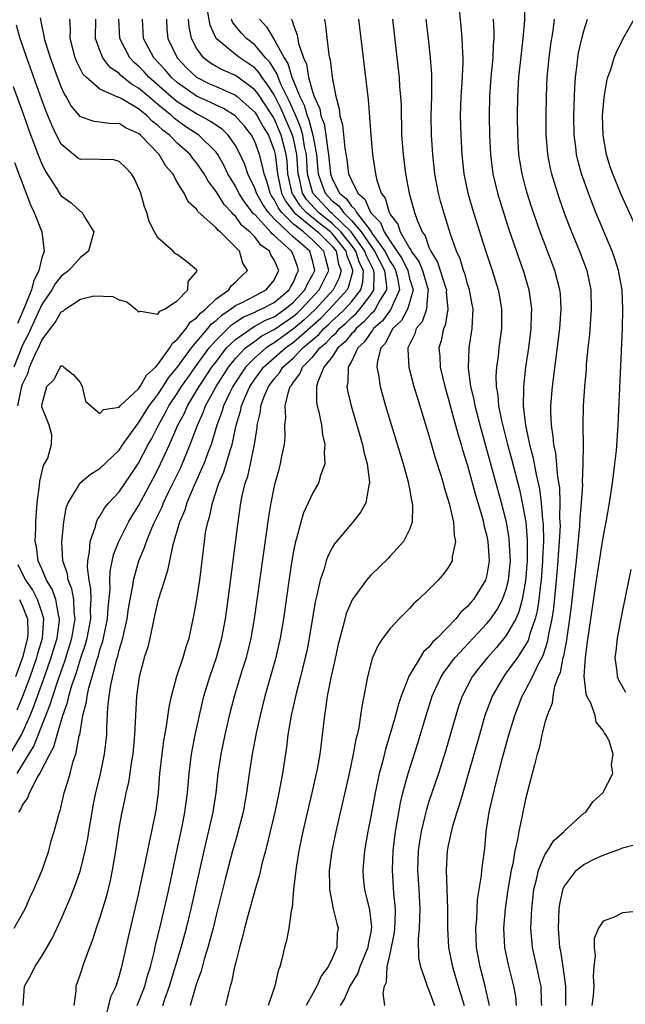
# Model space of a CAD drawing. Units: inches. Extents: x 2599874 to 2601000, y 1474297 to 1476000.
# Drawn here: x 2600425 to 2600487, y 1474579 to 1474681 of the extents above; entities that cross this region are included whole.
import ezdxf

# ---------------------------------------------------------------- set-up
doc = ezdxf.new("R2010")
doc.units = ezdxf.units.IN
doc.header["$MEASUREMENT"] = 0
doc.layers.add('LD25981473_2ft', color=204, linetype='Continuous')

msp = doc.modelspace()

# ---------------------------------------------------------------- linework, layer by layer
at = {"layer": 'LD25981473_2ft'}
for points, elevation in [([(2600470.03, 1474683), (2600470.3, 1474680.3), (2600470.42, 1474679), (2600470.46, 1474677.54), (2600470.5, 1474677), (2600470.51, 1474676.51), (2600470.42, 1474674.42), (2600470.31, 1474673), (2600470.24, 1474671), (2600470.29, 1474669), (2600470.41, 1474667), (2600470.62, 1474665), (2600471.03, 1474663), (2600471.61, 1474661), (2600472.83, 1474657.17), (2600473.55, 1474655), (2600474.17, 1474653), (2600474.3, 1474652.3), (2600474.52, 1474651), (2600474.5, 1474649), (2600474.23, 1474647), (2600474.15, 1474646.15), (2600473.99, 1474645), (2600473.93, 1474644.07), (2600473.97, 1474643), (2600474.13, 1474642.13), (2600474.2, 1474641), (2600474.49, 1474639.51), (2600475.12, 1474637), (2600475.53, 1474635.53), (2600476.35, 1474632.35), (2600476.65, 1474631), (2600477.01, 1474629), (2600477.17, 1474627.17), (2600477.17, 1474627), (2600477.17, 1474625), (2600477, 1474622.9), (2600476.65, 1474621), (2600476.29, 1474619.71), (2600475.97, 1474619), (2600475, 1474617.26), (2600473.98, 1474616.02), (2600473.06, 1474615), (2600472.14, 1474613.86), (2600471.48, 1474613), (2600470.44, 1474611), (2600470.07, 1474609.93), (2600469.77, 1474609), (2600468.71, 1474605.29), (2600467.99, 1474603), (2600467, 1474600.09), (2600466.74, 1474599.26), (2600466.59, 1474598.59), (2600466.21, 1474597), (2600466.04, 1474595.96), (2600465.91, 1474595), (2600465.84, 1474593), (2600465.97, 1474591), (2600466.08, 1474589), (2600466.02, 1474588.02), (2600466, 1474587), (2600465.89, 1474585.89), (2600465.93, 1474583.93), (2600466.13, 1474583), (2600466.75, 1474581.25), (2600466.81, 1474581), (2600467, 1474580.58), (2600467.57, 1474579)], 9314), ([(2600473.28, 1474579), (2600472.82, 1474581), (2600472.29, 1474583), (2600471.93, 1474585), (2600471.86, 1474587), (2600471.94, 1474587.94), (2600472.03, 1474589.97), (2600472.44, 1474592.44), (2600472.48, 1474593), (2600472.77, 1474595.23), (2600472.92, 1474597), (2600473.23, 1474599), (2600473.91, 1474601.91), (2600474.62, 1474604.62), (2600475.27, 1474607), (2600475.87, 1474609), (2600476.64, 1474611), (2600477, 1474611.62), (2600477.7, 1474613), (2600478.34, 1474614.34), (2600478.81, 1474615.19), (2600479.3, 1474616.7), (2600479.41, 1474617.41), (2600479.74, 1474619), (2600479.9, 1474620.1), (2600480.2, 1474623), (2600480.37, 1474625), (2600480.4, 1474625.6), (2600480.51, 1474627), (2600480.59, 1474628.59), (2600480.58, 1474629), (2600480.55, 1474629.45), (2600480.57, 1474631), (2600480.52, 1474632.52), (2600480.32, 1474633.68), (2600480.12, 1474636.12), (2600479.92, 1474637), (2600479.86, 1474637.86), (2600479.67, 1474639), (2600479.62, 1474640.38), (2600479.62, 1474641), (2600479.78, 1474643), (2600480.54, 1474649), (2600480.68, 1474651), (2600480.59, 1474652.59), (2600480.55, 1474653), (2600480.02, 1474655), (2600478.5, 1474659), (2600477.61, 1474661.61), (2600477.17, 1474663), (2600477, 1474663.64), (2600476.64, 1474665), (2600476.4, 1474666.4), (2600476.31, 1474667), (2600476.2, 1474669), (2600476.17, 1474671), (2600476.19, 1474673), (2600476.31, 1474675), (2600476.56, 1474677.44), (2600476.76, 1474679), (2600476.9, 1474680.9), (2600476.93, 1474682.93)], 9310), ([(2600436.84, 1474579), (2600437.47, 1474580.53), (2600437.64, 1474581), (2600437.93, 1474582.07), (2600438.22, 1474583), (2600438.64, 1474584.64), (2600438.76, 1474585.24), (2600439.26, 1474587.26), (2600440.11, 1474591), (2600441, 1474595.12), (2600441.5, 1474597.5), (2600441.79, 1474599), (2600442.04, 1474601), (2600442.21, 1474603), (2600442.48, 1474605), (2600442.85, 1474607), (2600443.28, 1474609), (2600443.75, 1474611), (2600444.36, 1474613), (2600445.06, 1474615), (2600445.61, 1474617), (2600445.97, 1474619), (2600446.25, 1474621), (2600446.78, 1474625), (2600447.28, 1474629), (2600447.58, 1474631), (2600447.72, 1474631.72), (2600448.03, 1474633), (2600448.28, 1474633.72), (2600448.98, 1474637), (2600449.25, 1474638.75), (2600449.27, 1474639), (2600449.6, 1474640.4), (2600449.64, 1474641), (2600449.98, 1474641.98), (2600450.41, 1474643), (2600451, 1474643.8), (2600451.56, 1474644.44), (2600451.89, 1474645), (2600453, 1474645.98), (2600453.98, 1474647), (2600455.61, 1474648.39), (2600456.15, 1474649), (2600456.6, 1474649.4), (2600457, 1474649.8), (2600457.64, 1474650.36), (2600458.3, 1474651), (2600459, 1474651.78), (2600459.96, 1474653), (2600460.19, 1474653.81), (2600460.23, 1474655), (2600459.82, 1474655.82), (2600459.45, 1474657), (2600459, 1474657.63), (2600457.91, 1474659), (2600457, 1474659.89), (2600455.58, 1474661), (2600454.34, 1474662.34), (2600453.94, 1474663), (2600453.65, 1474664.35), (2600453.48, 1474665), (2600453.35, 1474667), (2600453, 1474668.65), (2600452.91, 1474669), (2600451.75, 1474671.75), (2600451, 1474673.18), (2600450.3, 1474674.3), (2600449.75, 1474675), (2600449.46, 1474675.46), (2600449, 1474675.96), (2600448.4, 1474676.4), (2600447.46, 1474677), (2600447, 1474677.35), (2600445.02, 1474679), (2600444.4, 1474680.4), (2600444.1, 1474682.1)], 9330), ([(2600423.73, 1474605), (2600424.88, 1474607), (2600425.79, 1474609), (2600426.15, 1474609.85), (2600427.29, 1474613), (2600427.98, 1474615), (2600428.21, 1474615.79), (2600428.58, 1474617), (2600428.82, 1474618.82), (2600428.84, 1474619), (2600428.77, 1474619.23), (2600428.46, 1474621), (2600428.07, 1474622.07), (2600427.48, 1474623), (2600427, 1474624.14), (2600426.61, 1474625), (2600426.45, 1474626.45), (2600426.32, 1474627), (2600426.38, 1474628.38), (2600426.38, 1474629), (2600426.42, 1474629.58), (2600426.53, 1474631), (2600426.76, 1474632.76), (2600426.79, 1474633.21), (2600427.17, 1474634.83), (2600427.29, 1474635), (2600427.62, 1474635.62), (2600428.01, 1474637), (2600428.03, 1474638.03), (2600427.76, 1474639), (2600427, 1474640.9), (2600426.99, 1474641), (2600427, 1474641.1), (2600427.52, 1474643), (2600428.26, 1474643.74), (2600428.89, 1474645), (2600429, 1474645.15), (2600429.14, 1474645.14), (2600429.28, 1474645), (2600430.25, 1474644.25), (2600431, 1474643.38), (2600431.18, 1474643), (2600431.51, 1474641.51), (2600432.05, 1474641), (2600433, 1474640.21), (2600433.36, 1474640.64), (2600435, 1474640.89), (2600435.09, 1474641), (2600437, 1474642.78), (2600437.16, 1474643), (2600437.81, 1474644.19), (2600438.74, 1474645), (2600439, 1474645.3), (2600440.22, 1474647), (2600440.49, 1474647.51), (2600441, 1474647.86), (2600441.92, 1474649), (2600442.34, 1474649.66), (2600443, 1474650.1), (2600443.39, 1474650.61), (2600443.9, 1474651), (2600445, 1474652.07), (2600446.32, 1474653), (2600446.58, 1474653.42), (2600447, 1474653.79), (2600447.6, 1474654.4), (2600448.24, 1474655), (2600447.78, 1474655.78), (2600447.44, 1474657), (2600445.42, 1474659), (2600445.19, 1474659.19), (2600445, 1474659.44), (2600443.13, 1474661.13), (2600443, 1474661.34), (2600442.13, 1474662.13), (2600441.7, 1474663), (2600441, 1474664.16), (2600440.53, 1474665), (2600439.82, 1474665.82), (2600439.11, 1474667), (2600437.21, 1474669), (2600437, 1474669.18), (2600435.73, 1474669.73), (2600435, 1474670.2), (2600434.19, 1474670.19), (2600433, 1474670.37), (2600432.41, 1474670.41), (2600431, 1474670.9), (2600430.04, 1474672.04), (2600429.53, 1474673), (2600429.31, 1474673.31), (2600429, 1474674.01), (2600428.61, 1474675), (2600427.89, 1474677), (2600427.37, 1474678.63), (2600427.27, 1474679), (2600427.25, 1474679.25), (2600427, 1474680.41), (2600426.87, 1474681.13)], 9344), ([(2600424.14, 1474587), (2600425, 1474588.51), (2600425.26, 1474589), (2600425.79, 1474590.21), (2600426.17, 1474591), (2600427.03, 1474593), (2600427.71, 1474595), (2600427.97, 1474596.03), (2600428.28, 1474597), (2600428.76, 1474598.76), (2600428.83, 1474599), (2600428.88, 1474599.12), (2600429.32, 1474601), (2600429.73, 1474602.26), (2600429.91, 1474603), (2600430.25, 1474604.25), (2600430.52, 1474605), (2600430.87, 1474606.87), (2600430.91, 1474607), (2600431.24, 1474609), (2600431.61, 1474610.39), (2600431.68, 1474611), (2600431.86, 1474611.86), (2600432.21, 1474613), (2600432.68, 1474614.68), (2600432.84, 1474615.16), (2600433, 1474615.77), (2600433.31, 1474616.69), (2600433.38, 1474617), (2600433.8, 1474619), (2600433.87, 1474620.13), (2600434.06, 1474622.06), (2600434.03, 1474623), (2600434.07, 1474623.93), (2600434.41, 1474625.59), (2600434.97, 1474627), (2600435.97, 1474629), (2600436.35, 1474629.65), (2600437, 1474630.67), (2600438.51, 1474633.49), (2600439, 1474634.44), (2600439.28, 1474635), (2600440.2, 1474637), (2600441.06, 1474639), (2600441.73, 1474640.27), (2600442.04, 1474641), (2600443, 1474642.55), (2600443.26, 1474643), (2600444.58, 1474645), (2600445, 1474645.58), (2600446.1, 1474647), (2600447, 1474647.89), (2600448.84, 1474649.16), (2600449, 1474649.24), (2600450.13, 1474649.87), (2600451, 1474650.23), (2600452.12, 1474651), (2600453, 1474651.73), (2600454.18, 1474653), (2600454.42, 1474653.58), (2600455, 1474654.59), (2600455.21, 1474655), (2600455, 1474655.9), (2600454.77, 1474656.77), (2600454.68, 1474657), (2600453, 1474658.45), (2600452.41, 1474659), (2600451, 1474660.37), (2600450.41, 1474661), (2600449.83, 1474661.83), (2600449.18, 1474663), (2600449, 1474663.52), (2600448.28, 1474665), (2600447.97, 1474665.97), (2600447.51, 1474667), (2600447, 1474667.95), (2600446.26, 1474669), (2600445.62, 1474669.62), (2600444.43, 1474670.43), (2600443.41, 1474671), (2600443, 1474671.2), (2600441, 1474672.46), (2600440.34, 1474673), (2600438.07, 1474675), (2600437.56, 1474675.56), (2600437, 1474676.15), (2600436.54, 1474676.54), (2600436.11, 1474677), (2600435.05, 1474679), (2600434.97, 1474681)], 9338), ([(2600424.44, 1474603), (2600426.17, 1474605.83), (2600427.87, 1474610.13), (2600428.12, 1474611), (2600428.68, 1474612.68), (2600429.38, 1474614.62), (2600430.11, 1474617), (2600430.35, 1474618.35), (2600430.44, 1474619), (2600430.34, 1474619.66), (2600430.3, 1474621), (2600430.1, 1474622.1), (2600429.73, 1474623), (2600429.64, 1474623.64), (2600429.17, 1474625), (2600429.06, 1474626.94), (2600429.26, 1474629), (2600429.52, 1474630.48), (2600429.72, 1474631), (2600430.84, 1474632.83), (2600430.92, 1474633), (2600432.04, 1474633.96), (2600433, 1474634.53), (2600435, 1474636.42), (2600435.38, 1474637), (2600436.87, 1474639.13), (2600437, 1474639.25), (2600438.09, 1474641), (2600439, 1474642.19), (2600439.54, 1474643), (2600440.1, 1474643.9), (2600441, 1474644.97), (2600442.46, 1474647), (2600444.15, 1474649), (2600444.52, 1474649.48), (2600445, 1474649.84), (2600445.59, 1474650.41), (2600446.5, 1474651), (2600447, 1474651.38), (2600447.72, 1474651.72), (2600449, 1474652.4), (2600450.19, 1474653), (2600451, 1474654.02), (2600451.31, 1474654.69), (2600451.49, 1474655), (2600451, 1474656.12), (2600450.65, 1474656.65), (2600450.52, 1474657), (2600449.64, 1474657.64), (2600449, 1474658.49), (2600448.49, 1474659), (2600447.68, 1474659.68), (2600447, 1474660.63), (2600446.79, 1474660.79), (2600446.64, 1474661), (2600445.84, 1474661.84), (2600445, 1474663.17), (2600444.21, 1474664.21), (2600443.77, 1474665), (2600443.47, 1474665.47), (2600443, 1474666.14), (2600442.61, 1474666.61), (2600442.32, 1474667), (2600441, 1474668.17), (2600440.18, 1474669), (2600439.51, 1474669.51), (2600439, 1474670), (2600438.43, 1474670.43), (2600437.88, 1474671), (2600437, 1474671.72), (2600435.2, 1474672.8), (2600435, 1474672.91), (2600434.92, 1474672.92), (2600433, 1474673.76), (2600431.57, 1474675), (2600431.28, 1474675.28), (2600430.61, 1474676.61), (2600430.46, 1474677), (2600429.91, 1474679), (2600429.95, 1474679.95), (2600429.89, 1474681)], 9342), ([(2600424.61, 1474599), (2600424.78, 1474599.22), (2600425, 1474599.73), (2600425.54, 1474600.46), (2600425.71, 1474601), (2600426.47, 1474602.47), (2600426.8, 1474603), (2600427.83, 1474605), (2600428.25, 1474605.75), (2600428.57, 1474607), (2600429.16, 1474609), (2600429.66, 1474610.34), (2600429.79, 1474611), (2600430.1, 1474612.1), (2600430.57, 1474613.43), (2600431, 1474614.84), (2600431.54, 1474616.46), (2600431.68, 1474617), (2600432.06, 1474619), (2600432.04, 1474619.96), (2600432.1, 1474621), (2600432.07, 1474622.07), (2600431.88, 1474623), (2600431.72, 1474624.28), (2600431.75, 1474625), (2600431.93, 1474625.93), (2600431.98, 1474627), (2600432.54, 1474628.54), (2600432.65, 1474629), (2600432.75, 1474629.25), (2600433, 1474629.6), (2600433.51, 1474630.49), (2600433.94, 1474631), (2600435, 1474632.13), (2600436.17, 1474633.83), (2600437, 1474635.08), (2600438, 1474637), (2600438.36, 1474637.64), (2600439.04, 1474639), (2600439.76, 1474640.24), (2600440.14, 1474641), (2600441, 1474642.28), (2600441.45, 1474643), (2600442.09, 1474643.91), (2600442.85, 1474645), (2600444.29, 1474647), (2600445, 1474647.81), (2600446.61, 1474649.39), (2600447.82, 1474650.18), (2600449, 1474650.69), (2600449.2, 1474650.8), (2600449.67, 1474651), (2600451, 1474651.71), (2600452.56, 1474653), (2600452.7, 1474653.3), (2600453, 1474653.81), (2600453.34, 1474654.66), (2600453.54, 1474655), (2600453.42, 1474655.42), (2600453, 1474656.56), (2600452.8, 1474657), (2600451, 1474658.64), (2600450.79, 1474658.79), (2600450.63, 1474659), (2600449, 1474660.79), (2600448.89, 1474660.89), (2600448, 1474662), (2600447.36, 1474663), (2600447, 1474663.72), (2600446.23, 1474665), (2600445.84, 1474665.84), (2600445.18, 1474667), (2600445, 1474667.25), (2600443.23, 1474669), (2600441.88, 1474669.88), (2600441, 1474670.51), (2600440.72, 1474670.72), (2600440.43, 1474671), (2600439, 1474672.17), (2600438.01, 1474673), (2600437, 1474673.87), (2600436.28, 1474674.28), (2600435.18, 1474675.18), (2600435, 1474675.38), (2600434.04, 1474676.04), (2600433.32, 1474677), (2600433, 1474677.78), (2600432.55, 1474679), (2600432.58, 1474681)], 9340), ([(2600425.08, 1474579), (2600425.22, 1474581), (2600425.86, 1474582.14), (2600426.27, 1474583), (2600427, 1474584.09), (2600428.08, 1474585.92), (2600429, 1474587.93), (2600429.92, 1474590.08), (2600430.49, 1474591.51), (2600431.01, 1474592.99), (2600431.49, 1474595), (2600431.75, 1474596.26), (2600431.86, 1474597), (2600432.2, 1474599), (2600432.32, 1474599.68), (2600432.58, 1474601), (2600433.05, 1474602.95), (2600433.49, 1474605), (2600433.7, 1474607), (2600433.71, 1474607.71), (2600433.81, 1474609.81), (2600433.96, 1474611), (2600434.12, 1474612.12), (2600434.73, 1474614.73), (2600434.86, 1474615.14), (2600435, 1474615.73), (2600435.38, 1474617), (2600435.47, 1474617.47), (2600435.82, 1474619), (2600435.96, 1474620.04), (2600436.13, 1474621), (2600436.4, 1474622.4), (2600436.47, 1474623), (2600437.03, 1474625), (2600437.62, 1474626.38), (2600437.8, 1474627), (2600438.36, 1474628.36), (2600438.65, 1474629), (2600439.43, 1474630.57), (2600439.59, 1474631), (2600440.1, 1474632.1), (2600441.35, 1474634.65), (2600442.34, 1474637), (2600443.07, 1474639), (2600443.67, 1474640.32), (2600443.92, 1474641), (2600445.02, 1474643), (2600446.28, 1474645), (2600447, 1474645.91), (2600448.05, 1474647), (2600449, 1474647.71), (2600449.75, 1474648.25), (2600451, 1474648.9), (2600453, 1474650.28), (2600453.39, 1474650.61), (2600453.81, 1474651), (2600455.66, 1474653), (2600456.66, 1474655), (2600456.31, 1474656.31), (2600456.15, 1474657), (2600455, 1474658.16), (2600454.05, 1474659), (2600453, 1474659.82), (2600451.79, 1474661), (2600451.45, 1474661.45), (2600451, 1474662.37), (2600450.74, 1474662.74), (2600450.6, 1474663), (2600450.24, 1474664.24), (2600449.96, 1474665), (2600449.82, 1474665.82), (2600449.5, 1474667), (2600449, 1474668.36), (2600448.68, 1474669), (2600447.94, 1474669.94), (2600446.97, 1474671), (2600445.76, 1474671.76), (2600445, 1474672.1), (2600444.41, 1474672.41), (2600443, 1474673.03), (2600441, 1474674.44), (2600440.37, 1474675), (2600439.75, 1474675.75), (2600438.58, 1474677), (2600437.52, 1474679), (2600437.41, 1474681)], 9336), ([(2600439.88, 1474681), (2600439.93, 1474679.93), (2600440.01, 1474679), (2600440.97, 1474677), (2600441.96, 1474675.96), (2600442.98, 1474675), (2600444.33, 1474674.33), (2600445, 1474674.03), (2600447, 1474673.14), (2600447.18, 1474673), (2600449, 1474671.39), (2600449.26, 1474671), (2600449.88, 1474669.88), (2600450.42, 1474669), (2600451, 1474667.44), (2600451.11, 1474667), (2600451.32, 1474665.32), (2600451.34, 1474665), (2600451.78, 1474663), (2600452.19, 1474662.19), (2600453.07, 1474661), (2600455, 1474659.41), (2600455.53, 1474659), (2600457, 1474657.52), (2600457.41, 1474657), (2600457.67, 1474655.67), (2600457.94, 1474655), (2600457.74, 1474654.26), (2600457.11, 1474653), (2600455.27, 1474651), (2600454.1, 1474649.9), (2600453, 1474648.97), (2600451, 1474647.53), (2600450.66, 1474647.34), (2600450.17, 1474647), (2600449, 1474645.99), (2600448.04, 1474645), (2600447.62, 1474644.38), (2600446.74, 1474643), (2600446.47, 1474642.47), (2600445.77, 1474641), (2600445.61, 1474640.39), (2600445.07, 1474639), (2600444.49, 1474637), (2600444.16, 1474636.16), (2600443.74, 1474635), (2600442.71, 1474632.71), (2600442, 1474631), (2600441.78, 1474630.22), (2600441.24, 1474629), (2600440.5, 1474626.5), (2600440.19, 1474625), (2600440, 1474624), (2600439.68, 1474623), (2600439, 1474620.83), (2600438.59, 1474619), (2600438.46, 1474618.46), (2600438.16, 1474617), (2600437.94, 1474616.06), (2600437.59, 1474615), (2600437.47, 1474614.53), (2600437.05, 1474613), (2600436.79, 1474611), (2600436.59, 1474607), (2600436.4, 1474605), (2600436.26, 1474604.26), (2600435.95, 1474602.05), (2600435.69, 1474601), (2600435.59, 1474600.41), (2600435.28, 1474599), (2600435, 1474597.54), (2600434.61, 1474595), (2600434.27, 1474593), (2600434.07, 1474591.93), (2600433.68, 1474590.32), (2600433, 1474588.11), (2600432.61, 1474587), (2600432.22, 1474585.78), (2600431.92, 1474585), (2600431.3, 1474583.3), (2600431, 1474582.35), (2600430.66, 1474581.34), (2600430.52, 1474581), (2600430.5, 1474580.5), (2600430.3, 1474579)], 9334), ([(2600433.58, 1474577.58), (2600434.12, 1474579.88), (2600434.68, 1474581), (2600434.75, 1474581.25), (2600435, 1474582), (2600435.21, 1474582.79), (2600435.28, 1474583), (2600435.7, 1474585), (2600435.94, 1474586.06), (2600436.66, 1474589), (2600437, 1474590.48), (2600437.42, 1474592.58), (2600437.67, 1474593.67), (2600438.11, 1474595.89), (2600438.37, 1474597), (2600438.81, 1474599.19), (2600439.04, 1474601), (2600439.21, 1474603), (2600439.43, 1474605), (2600439.62, 1474606.38), (2600439.9, 1474607.9), (2600440.16, 1474609.84), (2600440.41, 1474611), (2600440.95, 1474613.05), (2600441.59, 1474615), (2600441.9, 1474616.1), (2600442.21, 1474617), (2600442.72, 1474619.28), (2600443, 1474620.79), (2600443.32, 1474623), (2600443.8, 1474627), (2600443.93, 1474627.93), (2600444.14, 1474629), (2600444.36, 1474629.64), (2600444.63, 1474631), (2600445.3, 1474633), (2600445.82, 1474634.18), (2600446.49, 1474636.49), (2600446.66, 1474637), (2600447.09, 1474639), (2600447.54, 1474640.46), (2600447.63, 1474641), (2600448.07, 1474642.07), (2600448.49, 1474643), (2600449, 1474643.76), (2600449.91, 1474645), (2600452.18, 1474647), (2600453, 1474647.59), (2600455.87, 1474650.13), (2600456.74, 1474651), (2600458.57, 1474653), (2600458.71, 1474653.29), (2600459.14, 1474654.86), (2600459.15, 1474655), (2600459.1, 1474655.1), (2600459, 1474655.41), (2600458.54, 1474656.54), (2600458.45, 1474657), (2600457, 1474658.84), (2600456.84, 1474659), (2600455.8, 1474659.8), (2600454.32, 1474661), (2600453.69, 1474661.69), (2600453, 1474662.81), (2600452.92, 1474662.92), (2600452.88, 1474663), (2600452.44, 1474665), (2600452.34, 1474666.34), (2600452.26, 1474667), (2600451.75, 1474669), (2600451, 1474670.75), (2600450.85, 1474671), (2600449.31, 1474673.31), (2600449, 1474673.71), (2600447.11, 1474675.1), (2600447, 1474675.17), (2600445.73, 1474675.73), (2600445, 1474676.12), (2600444.44, 1474676.44), (2600443.72, 1474677), (2600443, 1474678), (2600442.47, 1474679), (2600442.22, 1474680.22), (2600442.16, 1474681)], 9332), ([(2600439.52, 1474579), (2600439.76, 1474579.76), (2600440.2, 1474581), (2600441.4, 1474585), (2600441.94, 1474587), (2600442.42, 1474589), (2600442.87, 1474591), (2600443.76, 1474595), (2600444.02, 1474596.02), (2600444.71, 1474599), (2600445.01, 1474601), (2600445.23, 1474603), (2600445.54, 1474605), (2600445.96, 1474607), (2600446.4, 1474609), (2600446.9, 1474611), (2600447.73, 1474613.73), (2600448.14, 1474615), (2600448.32, 1474615.68), (2600448.63, 1474617), (2600448.97, 1474619), (2600450.45, 1474629.55), (2600450.7, 1474631), (2600451, 1474632.52), (2600451.12, 1474633), (2600451.52, 1474634.48), (2600451.68, 1474635), (2600451.82, 1474635.82), (2600452.07, 1474637), (2600452.14, 1474637.86), (2600452.13, 1474639), (2600452.22, 1474639.78), (2600452.16, 1474641), (2600452.48, 1474642.48), (2600452.67, 1474643), (2600452.82, 1474643.18), (2600453, 1474643.48), (2600453.68, 1474644.32), (2600453.95, 1474645), (2600455, 1474646.09), (2600455.74, 1474647), (2600456.43, 1474647.57), (2600457, 1474648.21), (2600457.42, 1474648.58), (2600457.77, 1474649), (2600458.43, 1474649.57), (2600459, 1474650.14), (2600459.46, 1474650.54), (2600459.88, 1474651), (2600461, 1474652.5), (2600461.3, 1474653), (2600461.36, 1474654.64), (2600461.31, 1474655), (2600460.54, 1474656.54), (2600460.39, 1474657), (2600458.96, 1474659), (2600457, 1474660.9), (2600456.87, 1474661), (2600454.99, 1474663), (2600454.46, 1474665), (2600454.34, 1474667), (2600454.16, 1474667.84), (2600453.96, 1474669), (2600453.76, 1474669.76), (2600453.24, 1474671), (2600453.19, 1474671.19), (2600453, 1474671.56), (2600452.57, 1474672.57), (2600451.71, 1474674.29), (2600451.41, 1474675), (2600451.31, 1474675.31), (2600450.55, 1474676.55), (2600450.13, 1474677), (2600449, 1474678.34), (2600448.15, 1474679), (2600447.59, 1474679.59), (2600446.71, 1474680.71), (2600446.6, 1474681)], 9328), ([(2600449.49, 1474681), (2600450.23, 1474680.23), (2600450.94, 1474679), (2600451, 1474678.92), (2600452.04, 1474677), (2600452.41, 1474676.41), (2600452.85, 1474675), (2600453.67, 1474673), (2600454.12, 1474672.12), (2600454.41, 1474671), (2600454.59, 1474670.59), (2600455.01, 1474669.01), (2600455.4, 1474667), (2600455.57, 1474665), (2600455.93, 1474663.93), (2600456.28, 1474663), (2600457, 1474662.23), (2600457.69, 1474661.69), (2600458.16, 1474661), (2600459, 1474660.19), (2600460, 1474659), (2600461.38, 1474657), (2600462.4, 1474655), (2600462.62, 1474653.38), (2600462.61, 1474653), (2600461.98, 1474651.98), (2600461.46, 1474651), (2600461.27, 1474650.73), (2600461, 1474650.49), (2600460.29, 1474649.71), (2600459.48, 1474649), (2600459.29, 1474648.71), (2600459, 1474648.45), (2600458.35, 1474647.65), (2600457.6, 1474647), (2600457, 1474646.09), (2600456.16, 1474645), (2600455.51, 1474643.51), (2600455.38, 1474643), (2600455.39, 1474641.39), (2600455.45, 1474641), (2600455.61, 1474640.39), (2600455.9, 1474639), (2600456.02, 1474638.02), (2600456.26, 1474637), (2600456.18, 1474636.18), (2600456.25, 1474635), (2600455.8, 1474633.8), (2600455.58, 1474633), (2600455, 1474632.02), (2600454.04, 1474629.96), (2600453.75, 1474629), (2600453.31, 1474627.31), (2600453.21, 1474627), (2600453, 1474625.97), (2600452.83, 1474625), (2600452.59, 1474623.41), (2600451.96, 1474619), (2600451.63, 1474617), (2600451.15, 1474614.85), (2600450.05, 1474611), (2600449.56, 1474609), (2600449.16, 1474607.16), (2600448.75, 1474605), (2600448.44, 1474603), (2600448.15, 1474601), (2600447.79, 1474599), (2600447.23, 1474596.77), (2600447, 1474596.02), (2600446.72, 1474595), (2600445.94, 1474592.06), (2600445, 1474588.34), (2600444.69, 1474587), (2600444.17, 1474585), (2600443.78, 1474583.78), (2600443.45, 1474582.55), (2600443, 1474581.27), (2600442.34, 1474579)], 9326), ([(2600452.78, 1474681), (2600452.87, 1474680.87), (2600453, 1474680.39), (2600453.38, 1474679.37), (2600453.51, 1474678.49), (2600454.03, 1474677), (2600454.34, 1474676.34), (2600454.57, 1474675), (2600455, 1474673.39), (2600455.11, 1474673.11), (2600455.13, 1474673), (2600455.73, 1474671.73), (2600455.84, 1474671), (2600456.18, 1474670.18), (2600456.36, 1474669), (2600456.55, 1474667.45), (2600456.64, 1474667), (2600456.82, 1474665), (2600457, 1474664.51), (2600457.77, 1474663), (2600458.46, 1474662.46), (2600459, 1474661.66), (2600459.36, 1474661.36), (2600459.51, 1474661), (2600461.03, 1474659.03), (2600461.12, 1474658.88), (2600462.46, 1474657), (2600463, 1474655.94), (2600463.38, 1474655.38), (2600463.56, 1474655), (2600463.74, 1474654.26), (2600463.95, 1474653), (2600463.04, 1474650.96), (2600462.19, 1474649.81), (2600461.29, 1474649), (2600461.19, 1474648.81), (2600461, 1474648.6), (2600460.36, 1474647.64), (2600459.67, 1474647), (2600459, 1474645.6), (2600458.66, 1474645), (2600458.62, 1474643.38), (2600458.52, 1474643), (2600458.58, 1474642.58), (2600458.98, 1474641), (2600459.81, 1474638.19), (2600460.14, 1474637), (2600460.27, 1474636.27), (2600460.62, 1474635), (2600460.87, 1474633.13), (2600460.86, 1474633), (2600460.79, 1474632.79), (2600460.48, 1474631), (2600459.96, 1474630.04), (2600459.13, 1474629), (2600457.25, 1474626.75), (2600457, 1474626.34), (2600456.54, 1474625.46), (2600456.4, 1474625), (2600456.17, 1474624.17), (2600455.76, 1474623), (2600455.43, 1474621.43), (2600455.25, 1474620.75), (2600454.63, 1474617), (2600454.37, 1474615.63), (2600454.23, 1474615), (2600453.73, 1474613), (2600453.28, 1474611.28), (2600452.77, 1474609), (2600452.44, 1474607), (2600452.28, 1474605.72), (2600451.87, 1474603), (2600451.73, 1474602.27), (2600451.51, 1474601), (2600451.08, 1474599), (2600450.61, 1474597), (2600450.12, 1474595), (2600449.78, 1474593.78), (2600449.5, 1474592.5), (2600449, 1474590.88), (2600448.28, 1474588.28), (2600447.95, 1474587), (2600447.77, 1474586.23), (2600447.43, 1474585), (2600447, 1474583.35), (2600446.92, 1474583), (2600446.61, 1474581.39), (2600446.48, 1474581), (2600446.29, 1474580.29), (2600445.99, 1474579)], 9324), ([(2600456.22, 1474681), (2600456.33, 1474680.33), (2600456.67, 1474677.33), (2600456.73, 1474677), (2600456.79, 1474676.79), (2600457, 1474675), (2600457.38, 1474673), (2600457.73, 1474671.73), (2600457.81, 1474671), (2600458.09, 1474670.09), (2600458.32, 1474667.68), (2600458.51, 1474666.51), (2600458.71, 1474665), (2600459, 1474664.34), (2600459.66, 1474663), (2600460.38, 1474662.38), (2600460.97, 1474661), (2600461.99, 1474659.99), (2600462.38, 1474659), (2600463, 1474658.04), (2600464.23, 1474656.23), (2600464.81, 1474655), (2600465, 1474654.2), (2600465.36, 1474653), (2600465, 1474651.68), (2600464.8, 1474651), (2600464.17, 1474649.83), (2600463.29, 1474649), (2600463, 1474648.49), (2600462.51, 1474647.49), (2600462.05, 1474647), (2600461.68, 1474645.68), (2600461.62, 1474645), (2600461.78, 1474644.22), (2600461.95, 1474643), (2600462.53, 1474641), (2600464.35, 1474635), (2600464.9, 1474633), (2600464.9, 1474632.9), (2600465, 1474632.44), (2600465.22, 1474631.22), (2600465.28, 1474631), (2600465.32, 1474630.68), (2600465.26, 1474629), (2600465, 1474628.24), (2600464.38, 1474627), (2600463, 1474625.45), (2600462.78, 1474625.22), (2600461, 1474623.5), (2600460.76, 1474623.24), (2600460.56, 1474623), (2600459.06, 1474620.94), (2600458.46, 1474619.54), (2600458.12, 1474618.12), (2600457.79, 1474617), (2600457.64, 1474616.36), (2600457.29, 1474614.71), (2600456.87, 1474612.87), (2600456.5, 1474611), (2600456.33, 1474609.67), (2600456.2, 1474609), (2600455.83, 1474605.83), (2600455.72, 1474605), (2600455.45, 1474603.45), (2600454.92, 1474601), (2600453.99, 1474597), (2600453.56, 1474595), (2600453.28, 1474593.28), (2600453.02, 1474591), (2600452.87, 1474589.13), (2600452.78, 1474588.78), (2600452.54, 1474587), (2600452.28, 1474585.72), (2600452.07, 1474585), (2600451.79, 1474583.79), (2600451.58, 1474583), (2600451.42, 1474582.59), (2600451.09, 1474581), (2600450.38, 1474579)], 9322), ([(2600459.72, 1474681), (2600460.71, 1474672.71), (2600460.88, 1474670.88), (2600461.01, 1474669), (2600461.18, 1474667), (2600461.49, 1474665), (2600461.63, 1474664.37), (2600462.08, 1474663), (2600462.48, 1474662.48), (2600462.9, 1474661), (2600462.95, 1474660.95), (2600463, 1474660.82), (2600463.79, 1474659.79), (2600464.04, 1474659), (2600465, 1474657.32), (2600465.14, 1474657.14), (2600465.18, 1474657), (2600465.96, 1474655.96), (2600466.33, 1474655), (2600466.92, 1474653), (2600466.89, 1474652.89), (2600466.75, 1474651), (2600466.29, 1474649.71), (2600465.7, 1474649), (2600465.55, 1474648.45), (2600465, 1474647.35), (2600464.84, 1474647), (2600464.83, 1474646.83), (2600464.93, 1474645), (2600465.46, 1474643), (2600465.81, 1474641.81), (2600467, 1474637.93), (2600467.65, 1474635.65), (2600468.26, 1474633.74), (2600468.48, 1474633), (2600468.58, 1474632.58), (2600469.09, 1474630.91), (2600469.53, 1474629), (2600469.61, 1474627.61), (2600469.76, 1474627), (2600469.41, 1474625.41), (2600469.39, 1474625), (2600469, 1474624.31), (2600468.45, 1474623.55), (2600467.96, 1474623), (2600467, 1474622.03), (2600465.93, 1474621), (2600465.44, 1474620.56), (2600465, 1474620.07), (2600463.92, 1474619), (2600463, 1474618), (2600462.25, 1474617), (2600461.75, 1474616.25), (2600461.13, 1474614.87), (2600460.66, 1474613), (2600460.28, 1474611), (2600460.07, 1474609.93), (2600459.94, 1474609), (2600459.76, 1474607.76), (2600459.59, 1474607), (2600459.46, 1474606.54), (2600459.19, 1474605), (2600458.76, 1474603), (2600457.37, 1474597), (2600456.96, 1474595), (2600456.71, 1474593), (2600456.74, 1474591.26), (2600456.73, 1474591), (2600457.11, 1474589), (2600457.47, 1474587.47), (2600457.61, 1474587), (2600457.53, 1474586.47), (2600457.48, 1474585), (2600457, 1474583.87), (2600456.58, 1474583), (2600455.91, 1474582.09), (2600455.43, 1474581), (2600454.32, 1474579)], 9320), ([(2600463.23, 1474681), (2600463.84, 1474675.84), (2600463.92, 1474675), (2600463.98, 1474674.02), (2600464.07, 1474673), (2600464.12, 1474672.12), (2600464.13, 1474671), (2600464.16, 1474670.16), (2600464.18, 1474669), (2600464.34, 1474667), (2600464.59, 1474665), (2600464.96, 1474663), (2600465.51, 1474661), (2600465.78, 1474660.22), (2600466.3, 1474659), (2600466.6, 1474658.6), (2600467, 1474657.43), (2600467.19, 1474657), (2600467.89, 1474655.89), (2600468.71, 1474653.29), (2600468.82, 1474653), (2600468.8, 1474652.8), (2600468.97, 1474651), (2600468.68, 1474649.32), (2600468.52, 1474649), (2600468.27, 1474647.73), (2600468.04, 1474647), (2600468.12, 1474646.12), (2600468.18, 1474645), (2600468.66, 1474643), (2600469, 1474641.81), (2600469.2, 1474641), (2600470.01, 1474638.01), (2600470.33, 1474637), (2600470.48, 1474636.48), (2600471, 1474634.86), (2600471.81, 1474631.81), (2600472.51, 1474629.49), (2600472.64, 1474629), (2600472.69, 1474628.69), (2600473, 1474627.53), (2600473.11, 1474627), (2600473.23, 1474625), (2600473, 1474623.54), (2600472.86, 1474623), (2600471.61, 1474621), (2600471.32, 1474620.68), (2600471, 1474620.27), (2600470.31, 1474619.69), (2600469.77, 1474619), (2600467.84, 1474617), (2600467.4, 1474616.6), (2600467, 1474616.05), (2600466.44, 1474615.56), (2600466.09, 1474615), (2600464.89, 1474613), (2600464.85, 1474612.85), (2600464.12, 1474611), (2600463.85, 1474610.15), (2600463.56, 1474609), (2600463, 1474607.08), (2600462.5, 1474605.5), (2600462.19, 1474604.19), (2600461.87, 1474603), (2600461.71, 1474602.29), (2600461.46, 1474601), (2600461, 1474598.53), (2600460.69, 1474597), (2600460.33, 1474595), (2600460.16, 1474593), (2600460.22, 1474592.22), (2600460.35, 1474591), (2600460.88, 1474588.88), (2600461.08, 1474587.08), (2600461, 1474586.57), (2600460.71, 1474585.29), (2600460.69, 1474585), (2600459.86, 1474583), (2600459.65, 1474582.35), (2600458.82, 1474581), (2600458.28, 1474579.72), (2600457.83, 1474579)], 9318), ([(2600462.46, 1474579), (2600462.28, 1474580.28), (2600462.43, 1474581), (2600462.61, 1474581.39), (2600462.7, 1474583), (2600463, 1474584.35), (2600463.45, 1474586.55), (2600463.51, 1474587.51), (2600463.54, 1474589), (2600463.38, 1474590.62), (2600463.23, 1474593), (2600463.31, 1474595), (2600463.56, 1474597), (2600464.06, 1474599.94), (2600464.32, 1474601), (2600464.85, 1474603), (2600465.86, 1474606.14), (2600466.72, 1474609), (2600467.35, 1474611), (2600467.66, 1474611.66), (2600468.26, 1474613), (2600468.55, 1474613.45), (2600469, 1474614.02), (2600469.41, 1474614.59), (2600469.73, 1474615), (2600473, 1474618.5), (2600473.4, 1474619), (2600474.05, 1474619.95), (2600474.62, 1474621), (2600475, 1474622.07), (2600475.23, 1474623), (2600475.42, 1474625), (2600475.41, 1474625.41), (2600475.3, 1474627.3), (2600475.02, 1474629), (2600474.51, 1474631), (2600473, 1474636.51), (2600472.29, 1474639), (2600471.77, 1474641), (2600471.67, 1474641.67), (2600471.35, 1474643), (2600471.1, 1474644.9), (2600471.16, 1474647), (2600471.47, 1474649), (2600471.56, 1474650.44), (2600471.57, 1474651), (2600471.49, 1474651.49), (2600471.21, 1474653), (2600471, 1474653.64), (2600470.7, 1474654.7), (2600470.58, 1474655), (2600470.22, 1474656.22), (2600469.86, 1474657), (2600469.24, 1474658.76), (2600468.53, 1474661), (2600468.2, 1474662.2), (2600467.99, 1474663), (2600467.63, 1474665), (2600467.41, 1474667), (2600467.27, 1474669), (2600467.24, 1474671), (2600467.29, 1474673), (2600467.3, 1474675.3), (2600467.18, 1474677), (2600466.97, 1474679), (2600466.73, 1474681)], 9316), ([(2600473.66, 1474681), (2600473.71, 1474679.71), (2600473.7, 1474679), (2600473.64, 1474678.36), (2600473.6, 1474677), (2600473.41, 1474675), (2600473.26, 1474673), (2600473.22, 1474671), (2600473.27, 1474669), (2600473.37, 1474667), (2600473.62, 1474665), (2600474.09, 1474663), (2600474.7, 1474661), (2600475.26, 1474659.26), (2600476.28, 1474656.28), (2600476.8, 1474654.8), (2600477.34, 1474653), (2600477.55, 1474651.55), (2600477.61, 1474651), (2600477.57, 1474650.43), (2600477.53, 1474649), (2600477.29, 1474647), (2600477, 1474645), (2600476.77, 1474643), (2600476.79, 1474642.79), (2600476.76, 1474641), (2600476.99, 1474639), (2600477.41, 1474637), (2600477.75, 1474635.75), (2600478.08, 1474633.92), (2600478.43, 1474632.43), (2600478.62, 1474631), (2600478.76, 1474629.24), (2600478.82, 1474628.82), (2600478.83, 1474627), (2600478.75, 1474625.25), (2600478.75, 1474625), (2600478.59, 1474623), (2600478.52, 1474622.52), (2600478.35, 1474621), (2600478.18, 1474619.82), (2600477.97, 1474619), (2600477.44, 1474617.44), (2600477.33, 1474617), (2600477.25, 1474616.75), (2600477, 1474616.29), (2600476.15, 1474615), (2600475, 1474613.39), (2600474.7, 1474613), (2600473.54, 1474611), (2600473.39, 1474610.61), (2600472.8, 1474609), (2600472.22, 1474607), (2600471.07, 1474602.93), (2600470.5, 1474601), (2600470.17, 1474599.83), (2600469.88, 1474599), (2600469.41, 1474597.41), (2600469, 1474595.54), (2600468.9, 1474595), (2600468.77, 1474593), (2600468.93, 1474589), (2600468.92, 1474587), (2600469.03, 1474585), (2600469.43, 1474583), (2600470.03, 1474581), (2600470.65, 1474579)], 9312), ([(2600479.95, 1474681), (2600479.8, 1474679.8), (2600479.58, 1474678.42), (2600479.39, 1474677), (2600479.2, 1474675), (2600479.11, 1474673), (2600479.09, 1474671), (2600479.1, 1474669.1), (2600479.27, 1474667), (2600479.55, 1474665.55), (2600479.68, 1474665), (2600480.28, 1474663), (2600480.46, 1474662.46), (2600480.99, 1474660.99), (2600481.54, 1474659.54), (2600482.58, 1474657), (2600483.31, 1474655), (2600483.74, 1474653), (2600483.79, 1474651), (2600483.6, 1474648.4), (2600483.44, 1474647), (2600483.27, 1474645.27), (2600483.24, 1474644.76), (2600483.08, 1474643), (2600482.96, 1474641), (2600482.92, 1474639), (2600482.94, 1474636.94), (2600482.92, 1474635), (2600482.85, 1474633.15), (2600482.86, 1474632.86), (2600482.75, 1474631), (2600482.6, 1474629.4), (2600482.57, 1474628.57), (2600482.21, 1474625), (2600481.7, 1474620.3), (2600481.54, 1474619), (2600481.29, 1474617.29), (2600481.23, 1474616.77), (2600481, 1474615.69), (2600480.9, 1474615.1), (2600480.86, 1474615), (2600480.56, 1474613.44), (2600480.36, 1474613), (2600479.99, 1474611.99), (2600479.8, 1474611), (2600479.73, 1474610.27), (2600479.22, 1474609), (2600479, 1474608.25), (2600478.69, 1474607), (2600478.39, 1474605.61), (2600478.2, 1474605), (2600477.9, 1474603.9), (2600477.69, 1474603), (2600477, 1474600.35), (2600476.71, 1474599), (2600476.65, 1474598.65), (2600476.29, 1474597), (2600476.17, 1474596.17), (2600475.88, 1474595), (2600475.66, 1474593.66), (2600475.5, 1474593), (2600475.15, 1474591), (2600474.87, 1474589), (2600474.72, 1474587), (2600474.81, 1474585), (2600475.19, 1474583.19), (2600475.76, 1474581), (2600475.94, 1474579.94), (2600476.01, 1474579)], 9308), ([(2600478.67, 1474579), (2600478.64, 1474579.36), (2600478.59, 1474581), (2600478.46, 1474581.54), (2600478.16, 1474583), (2600477.7, 1474585), (2600477.54, 1474587), (2600477.63, 1474589), (2600477.86, 1474591), (2600478.16, 1474592.16), (2600478.33, 1474593), (2600479, 1474594.59), (2600479.27, 1474595), (2600479.93, 1474596.07), (2600480.97, 1474597), (2600481, 1474597.05), (2600483, 1474598.87), (2600483.21, 1474599), (2600483.94, 1474600.06), (2600484.98, 1474601), (2600486, 1474603), (2600485.87, 1474603.87), (2600486.04, 1474605), (2600485.64, 1474606.36), (2600485.3, 1474607), (2600485.15, 1474607.15), (2600485, 1474607.45), (2600484.3, 1474608.3), (2600484.18, 1474609), (2600483.73, 1474610.27), (2600483.34, 1474611), (2600483.24, 1474611.24), (2600483.04, 1474613.04), (2600483.17, 1474615), (2600483.41, 1474616.59), (2600483.53, 1474617.53), (2600484.33, 1474623), (2600485, 1474627.41), (2600485.32, 1474629), (2600485.67, 1474631), (2600485.97, 1474633), (2600486.23, 1474635), (2600486.38, 1474636.38), (2600486.58, 1474639), (2600487, 1474649), (2600487.06, 1474651), (2600486.98, 1474653), (2600486.61, 1474655), (2600486.22, 1474656.22), (2600485.94, 1474657), (2600484.27, 1474661), (2600483.9, 1474661.9), (2600483.48, 1474663), (2600482.78, 1474665), (2600482.41, 1474666.41), (2600482.27, 1474667), (2600482.19, 1474667.81), (2600482.03, 1474669), (2600481.98, 1474671), (2600482, 1474672), (2600482.07, 1474673.93), (2600482.15, 1474675), (2600482.33, 1474676.33), (2600482.4, 1474677), (2600482.48, 1474677.52), (2600482.8, 1474679), (2600483, 1474679.81), (2600483.41, 1474681)], 9306), ([(2600488.62, 1474659), (2600486.88, 1474662.88), (2600486.02, 1474665), (2600485.75, 1474665.75), (2600485.36, 1474667), (2600485, 1474669), (2600484.95, 1474671), (2600485.1, 1474672.9), (2600485.39, 1474674.61), (2600485.51, 1474675), (2600485.79, 1474675.79), (2600486.16, 1474677), (2600486.39, 1474677.61), (2600487.07, 1474679), (2600488.22, 1474681)], 9304), ([(2600424.52, 1474641), (2600424.89, 1474642.89), (2600425, 1474643.24), (2600425.57, 1474644.43), (2600425.73, 1474645), (2600426.27, 1474646.27), (2600426.76, 1474647.24), (2600427, 1474647.81), (2600427.88, 1474649), (2600428.38, 1474649.62), (2600429, 1474650.73), (2600429.2, 1474650.8), (2600429.4, 1474651), (2600431, 1474652.04), (2600432.38, 1474652.38), (2600434.33, 1474652.33), (2600435, 1474651.99), (2600435.77, 1474651.77), (2600436.7, 1474651), (2600437, 1474650.73), (2600437.18, 1474650.82), (2600439, 1474650.51), (2600439.19, 1474650.81), (2600439.69, 1474651), (2600441, 1474651.89), (2600442.1, 1474653), (2600442.13, 1474653.87), (2600443, 1474654.88), (2600443.05, 1474655), (2600443, 1474655.09), (2600441.96, 1474655.96), (2600441, 1474656.68), (2600440.77, 1474656.77), (2600440.58, 1474657), (2600439, 1474658.39), (2600438.66, 1474659), (2600438.09, 1474660.09), (2600437.84, 1474661), (2600437.6, 1474661.6), (2600437.22, 1474663), (2600437, 1474663.58), (2600436.55, 1474664.55), (2600436.28, 1474665), (2600435.66, 1474665.66), (2600435, 1474666.27), (2600434.45, 1474666.45), (2600433, 1474666.49), (2600432.52, 1474666.52), (2600431, 1474666.51), (2600430.68, 1474666.68), (2600429, 1474668.09), (2600428.52, 1474669), (2600428.03, 1474670.03), (2600427.45, 1474671.45), (2600427, 1474672.65), (2600425.45, 1474677), (2600424.76, 1474679), (2600424.37, 1474680.37)], 9346), ([(2600424.04, 1474674.04), (2600425, 1474671.41), (2600425.62, 1474669.62), (2600426.39, 1474667.61), (2600426.71, 1474666.71), (2600427, 1474666.03), (2600427.33, 1474665.33), (2600428.54, 1474663.46), (2600428.88, 1474662.88), (2600429, 1474662.72), (2600430.02, 1474662.02), (2600431, 1474661.13), (2600431.09, 1474661.09), (2600431.18, 1474661), (2600431.35, 1474660.65), (2600432.36, 1474659), (2600431.83, 1474657), (2600431, 1474656.36), (2600429.78, 1474655), (2600429, 1474654.42), (2600428.38, 1474653.62), (2600428.04, 1474653), (2600427, 1474651.5), (2600425.85, 1474649), (2600425.59, 1474648.41), (2600425, 1474647.29), (2600424.09, 1474645)], 9348), ([(2600424.19, 1474666.19), (2600425.82, 1474661.82), (2600426.22, 1474661), (2600427.01, 1474659), (2600427.24, 1474657), (2600427, 1474656.34), (2600426.69, 1474655), (2600426.13, 1474653.87), (2600425.94, 1474653), (2600425.21, 1474651.21), (2600424.47, 1474649.53)], 9350), ([(2600424.44, 1474609.56), (2600425.03, 1474610.97), (2600425.79, 1474613), (2600426.49, 1474615), (2600426.59, 1474615.41), (2600427.06, 1474617), (2600427.2, 1474619), (2600427, 1474619.68), (2600426.56, 1474621), (2600426.03, 1474622.02), (2600425.33, 1474623), (2600425, 1474623.65), (2600424.56, 1474624.56)], 9346), ([(2600487.35, 1474611.35), (2600486.63, 1474612.63), (2600486.5, 1474613), (2600486.46, 1474613.54), (2600486.27, 1474615), (2600486.36, 1474615.64), (2600486.5, 1474617), (2600487, 1474619.72), (2600487.9, 1474624.1)], 9304), ([(2600424.68, 1474621), (2600425, 1474620.28), (2600425.52, 1474619), (2600425.55, 1474617.55), (2600425.52, 1474617), (2600425.4, 1474616.6), (2600425, 1474615), (2600424.28, 1474613)], 9348), ([(2600481.15, 1474579), (2600481.15, 1474581), (2600480.89, 1474583), (2600480.63, 1474584.63), (2600480.55, 1474585), (2600480.38, 1474587), (2600480.48, 1474589), (2600480.54, 1474589.46), (2600480.89, 1474591.11), (2600481, 1474591.33), (2600482.27, 1474593), (2600483, 1474593.59), (2600484.15, 1474594.15), (2600485, 1474594.53), (2600486.81, 1474595.19), (2600487, 1474595.29), (2600488.36, 1474595.64)], 9304), ([(2600488.76, 1474588.76), (2600487, 1474588.59), (2600486.14, 1474588.14), (2600485, 1474587.73), (2600484.53, 1474587), (2600484.09, 1474585.91), (2600484.07, 1474585), (2600484.17, 1474584.17), (2600484.06, 1474583), (2600483.99, 1474582.01), (2600484.04, 1474581), (2600483.98, 1474579.98), (2600483.85, 1474579)], 9302)]:
    msp.add_lwpolyline(points, dxfattribs=dict(at, elevation=elevation))

doc.saveas('drawing.dxf')
